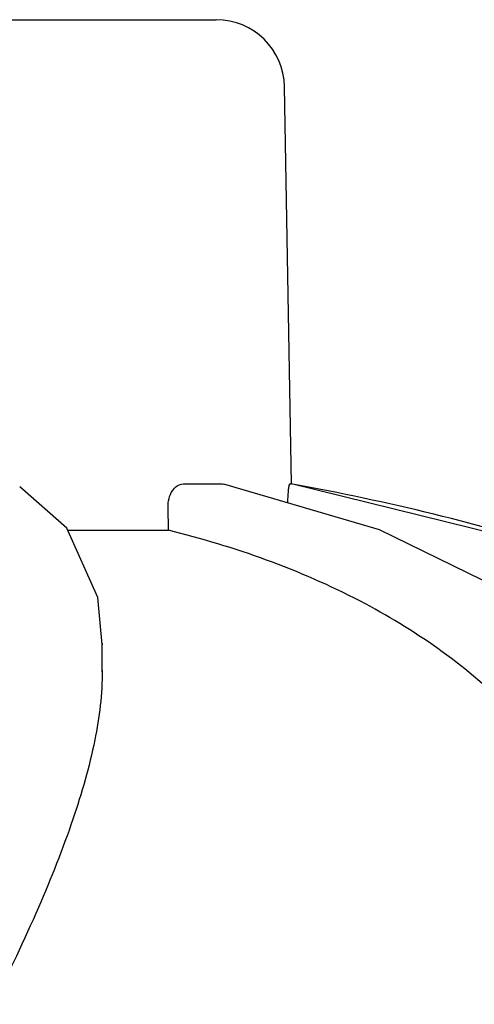
# Model space of a CAD drawing. Units: millimetres. Extents: x 14963 to 18482, y 9365 to 14234.
# Drawn here: x 15748 to 15768, y 13551 to 13595 of the extents above; entities that cross this region are included whole.
import ezdxf

# ---------------------------------------------------------------- set-up
doc = ezdxf.new("R2010")
doc.units = ezdxf.units.MM

msp = doc.modelspace()

# ---------------------------------------------------------------- linework, layer by layer
at = {"color": 7, "linetype": 'Continuous'}
for p, q in [((15724.309, 13594.717), (15757.01, 13594.717)), ((15760.314, 13574.335), (15760.009, 13591.769)), ((15750.45, 13572.393), (15748.379, 13574.208)), ((15755.557, 13574.335), (15757.275, 13574.335)), ((15757.275, 13574.335), (15757.336, 13574.326)), ((15764.172, 13572.314), (15757.337, 13574.328)), ((15760.247, 13574.335), (15760.314, 13574.335)), ((15760.36, 13574.319), (15760.272, 13574.335)), ((15772.729, 13571.279), (15760.314, 13574.335)), ((15754.91, 13572.296), (15754.897, 13573.316)), ((15750.493, 13572.296), (15754.91, 13572.296)), ((15771.147, 13568.91), (15764.172, 13572.314)), ((15752.005, 13567.327), (15752.005, 13567.275)), ((15752.005, 13566.088), (15752.005, 13567.297))]:
    msp.add_line(p, q, dxfattribs=at)
msp.add_lwpolyline([(15752.005, 13567.276), (15751.812, 13569.344), (15750.45, 13572.393)], dxfattribs=at)
for centre, radius, start, end in [((15757.01, 13591.717), 3, 1, 90), ((15742.688, 13475.725), 100.165, 72.58411, 79.83797)]:
    msp.add_arc(centre, radius, start, end, dxfattribs=at)
for points, knots in [([(15754.897, 13573.316), (15754.894, 13573.564), (15754.97, 13574.011), (15755.371, 13574.335), (15755.557, 13574.335)], [0, 0, 0, 0, 0.570794, 1, 1, 1, 1]), ([(15760.156, 13573.5), (15760.157, 13573.61), (15760.162, 13573.81), (15760.182, 13574.065), (15760.206, 13574.236), (15760.226, 13574.309), (15760.24, 13574.335), (15760.247, 13574.335)], [0, 0, 0, 0, 0.388319, 0.706534, 0.917523, 0.974646, 1, 1, 1, 1]), ([(15776.784, 13551.484), (15776.237, 13553.95), (15774.591, 13558.748), (15769.951, 13564.986), (15763.193, 13569.689), (15757.817, 13571.578), (15754.91, 13572.296)], [0, 0, 0, 0, 0.237404, 0.470031, 0.718481, 1, 1, 1, 1]), ([(15752.005, 13566.137), (15752.007, 13565.116), (15751.721, 13562.892), (15750.715, 13559.417), (15749.172, 13555.555), (15747.906, 13552.886), (15747.209, 13551.484)], [0, 0, 0, 0, 0.197343, 0.429572, 0.697632, 1, 1, 1, 1])]:
    msp.add_open_spline(points, degree=3, knots=knots, dxfattribs=at)

doc.saveas('drawing.dxf')
